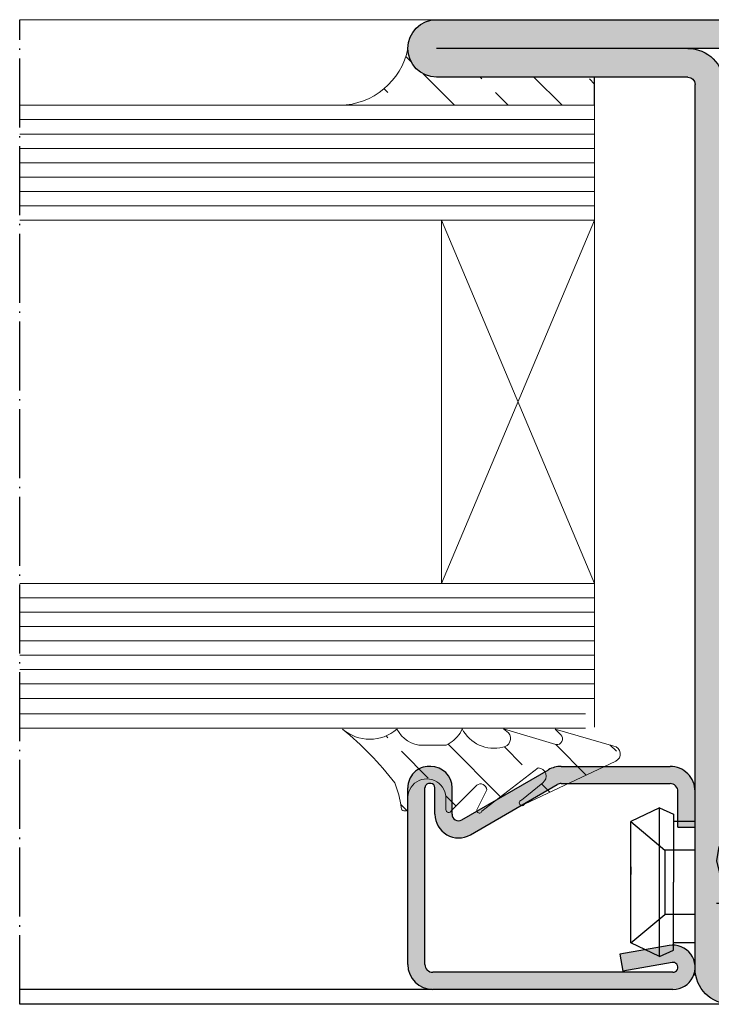
# Model space of a CAD drawing. Units: millimetres. Extents: x 9319 to 10747, y 3435 to 4445.
# Drawn here: x 10438 to 10486, y 4045 to 4114 of the extents above; entities that cross this region are included whole.
import ezdxf

# ---------------------------------------------------------------- set-up
doc = ezdxf.new("R2010")
doc.units = ezdxf.units.MM
doc.linetypes.add('ACAD_ISO04W100', pattern=[30.5, 24, -3, 0.5, -3])
doc.linetypes.add('AUSGEZOGEN', pattern=[0])
for name, color, linetype in [('1', 7, 'Continuous'), ('13', 7, 'Continuous'), ('GUARNIZ', 5, 'Continuous'), ('VETRI', 4, 'Continuous'), ('VITI', 32, 'Continuous')]:
    doc.layers.add(name, color=color, linetype=linetype)
pattern_1 = [(315, (577.6226061137277, 3064.728048802858), (3.741773383778814, 3.741773383778812), []), (315, (577.6226061137277, 3060.986273802858), (3.741773383778814, 3.741773383778812), [2.645833333333333, -1.322916666666666])]

# ---------------------------------------------------------------- blocks, each defined once
blk = doc.blocks.new('A$C2DB32EC3')
at = {"linetype": 'Continuous'}
for p, q in [((-33.49853288789927, -14.50006103999146), (-33.49853288789927, 18.00003896000271)), ((-33.49853288789939, 0.5), (-33.49853288789939, 18.00003896000271)), ((-31.49853288789939, 0.5), (-31.49853288789939, 18.00003896000271))]:
    blk.add_line(p, q, dxfattribs=at)
for p, q in [((30.99853288789927, -2.5), (30.99853288789882, -44.50199011365623)), ((32.99853288789927, -2.500000000000057), (32.99853288789882, -44.50199011365623)), ((5.751669026921718, -13.70006103999958), (17.2513425131674, -13.70006103999981)), ((5.751669026921718, -13.70006103999958), (17.25126519728019, -13.70006103999981)), ((5.751669026921718, -15.70006103999958), (17.25126519728019, -15.70006103999981)), ((17.75126519728019, -16.20006103677429), (17.75126524114614, -22.99986556725332)), ((19.75134250779172, -16.20022498657875), (19.75089658384741, -23.00006103766464)), ((25.25126884255872, -17.32361565865932), (25.25092937953218, -22.50002950093011)), ((28.49830903928978, -17.32359006858474), (28.49830903928932, -40.89594950761511)), ((30.49830903928978, -17.32359006858479), (30.49830903928932, -40.89594950761523))]:
    blk.add_line(p, q)
for centre, radius, start, end in [((5.751669026921718, -16.20006103999958), 2.5, 90, 180), ((17.2513425131674, -16.20006103999981), 2.5, 359.9962426211792, 90), ((26.87478894092419, -17.32360286362211), 3.623520098416046, 0.0004515507017780203, 180.0004515506985), ((5.751669026921718, -16.20006103999958), 0.5, 90, 180), ((17.25126519728019, -16.20006103999981), 0.5, 3.696242184184775e-07, 90), ((26.8747761458867, -17.32361565886055), 1.623532893604759, 90, 180.3179601722121), ((26.8747761458867, -17.32361565886055), 1.623532893604759, 359.6820398277879, 90), ((3.251669018982284, -23.00006103999976), 2, 270, 0)]:
    blk.add_arc(centre, radius, start, end)
at = {"layer": '1', "color": 0, "linetype": 'ByBlock'}
for p, q in [((-35.49853288789927, 18.00003896000271), (-35.49853288789939, -14.50006103999146)), ((30.99853288789927, 0), (-30.99853288789939, 0)), ((30.99853288789927, -2), (-30.99853288789939, -2)), ((-10.20333478256885, -13.70006103999947), (-22.35030787098128, -13.70006103999958)), ((-32.99853288789939, -15.00006103999146), (-30.73213353313497, -15.00006103999146)), ((-27.53202653695348, -20.17506103999153), (-24.51537138044239, -14.95006103999958)), ((-10.20333478256885, -15.70006103999947), (-22.35030787098128, -15.70006103999958)), ((-2.874992083892266, -26.00023871529629), (-7.937565314977178, -15.14351538564779)), ((-25.79997572938464, -21.17506103999153), (-22.78332057287355, -15.95006103999958)), ((-4.6876076579656, -26.84547523877768), (-9.750180889050512, -15.98875190912912)), ((3.251669026921718, -16.20006103766445), (3.251669018982284, -23.00006103766464)), ((5.251669026921718, -16.20006103999958), (5.251669018982284, -23.00006103999976)), ((-32.99853288789939, -17.00006103999146), (-30.73213353313497, -17.00006103999146)), ((-29.98997095860602, -20.24616146117376), (-30.23403618408906, -17.45648316861764)), ((-27.99758156242251, -20.07184997567845), (-28.24164678790555, -17.28217168312233)), ((23.25126884262068, -17.32363142075224), (23.25126884262068, -22.50006103766464)), ((3.251669018982284, -23.00006103999976), (1.996380812056941, -23.00006103999976)), ((19.75089658384741, -23.00006103766464), (22.75126884262068, -23.00006103766464)), ((0.507193101405619, -23.49199730534269), (-2.874992083892266, -26.00023871529629)), ((1.698543269926972, -25.09844829306837), (-1.68364191537114, -27.60668970302197)), ((3.251669018982284, -25.00006103999976), (1.996380812057282, -25.00006103999976)), ((19.75126524114614, -24.99986555435117), (22.75092938490786, -24.99986555435117)), ((28.43536076759017, -41.1388194044514), (27.37622251809398, -43.04477073263848)), ((30.18356768079343, -42.11029899179658), (29.12442943129724, -44.01625031998367))]:
    blk.add_line(p, q, dxfattribs=at)
for centre, radius, start, end in [((-33.49853288789939, 18.00003896000271), 1.999999999999886, 0, 180), ((-30.99853288789939, 0.5), 2.5, 180, 270), ((-30.99853288789939, 0.5), 0.5, 180, 270), ((30.49853288789927, -2.5), 2.5, 0, 90), ((30.49853288789927, -2.5), 0.5, 0, 90), ((-22.35030787098128, -16.20006103999958), 2.5, 90, 149.9999999999995), ((-10.20333478256885, -16.20006103999947), 2.5, 24.99999999999935, 90), ((-32.99853288789939, -14.50006103999146), 2.5, 180, 270), ((-32.99853288789939, -14.50006103999146), 0.5, 180, 270), ((-30.73213353313497, -17.50006103999146), 2.5, 5.000000000003272, 90), ((-22.35030787098128, -16.20006103999958), 0.5, 90, 149.9999999999995), ((-10.20333478256885, -16.20006103999947), 0.5, 24.99999999999935, 90), ((-30.73213353313497, -17.50006103999146), 0.5, 5.000000000003272, 90), ((-27.74853288789961, -20.05006103999153), 2.25, 185.0000000000033, 329.9999999999994), ((-27.74853288789961, -20.05006103999153), 0.25, 180, 329.9999999999994), ((22.75092938490798, -22.49986555435135), 2.499999999999829, 270, 359.9962426211858), ((22.75126884262056, -22.5000610376643), 0.5000000000003411, 270.000000000013, 359.9999999999609), ((1.996380812056941, -25.50006103999976), 2.5, 90, 126.5607723001334), ((19.75126524114614, -22.99986555435117), 2, 180.000000369621, 270), ((1.996380812057282, -25.50006103999976), 0.5, 90, 126.5607723001334), ((-2.874992083892266, -26.00023871529629), 2, 204.9999999999994, 306.5607723001335), ((27.99830903928932, -40.89594950761511), 0.5, 330.9390469485155, 0), ((27.99830903928932, -40.89594950761511), 2.5, 330.9390469485244, 0), ((29.99853288789882, -44.50199011365623), 3, 150.9390469485155, 0), ((29.99853288789882, -44.50199011365623), 1, 150.9390469485155, 0)]:
    blk.add_arc(centre, radius, start, end, dxfattribs=at)
blk = doc.blocks.new('A$C2B215867')
at = {"layer": 'VITI'}
for p, q in [((0.9999965804890962, 5.1999984052336), (-3.419510903768241e-06, 4.724998405233237)), ((0.9999965804890962, 5.1999984052336), (1.499996580489096, 4.974998405233237)), ((0.9999965804890962, -1.594766672496917e-06), (0.9999965804890962, 5.1999984052336)), ((1.499996580489096, 4.974998405233237), (1.499996580489096, 2.599998405233237)), ((-3.419510449020891e-06, 4.724998405233691), (1.191750173083619, 3.724998405233237)), ((-3.419510903768241e-06, 0.4749984052332366), (-3.419510903768241e-06, 4.724998405233237)), ((2.249996580489096, 4.724998405233691), (1.499996580489096, 4.724998405233237)), ((2.249996580489096, 0.4749984052336913), (2.249996580489096, 4.724998405233691)), ((3.076089088043773, 3.850013665233746), (2.996071998044044, 3.350013665233746)), ((3.076089088043773, 3.850013665233746), (3.396096408044286, 3.350013665233746)), ((4.0760852730441, 3.850013665233746), (3.996068183043917, 3.350013665233746)), ((4.0760852730441, 3.850013665233746), (4.396092598044106, 3.350013665233746)), ((5.0760852730441, 3.850013665233746), (4.996068183044372, 3.350013665233746)), ((5.0760852730441, 3.850013665233746), (5.396092598044106, 3.350013665233746)), ((6.0760852730441, 3.850013665233746), (5.996068183044372, 3.350013665233746)), ((2.249996580489096, 3.724998405233237), (1.191750173083619, 3.724998405233237)), ((1.191750173083619, 3.724998405233237), (1.191750173083619, 1.474998405233237)), ((6.330174628044006, 3.624626090233505), (6.756077948044094, 1.850013665233746)), ((-3.419510903768241e-06, 3.131933628938441), (-3.419510903768241e-06, 2.871288554370039)), ((2.996102513044207, 3.349983150233584), (3.356118383044304, 1.849983150233584)), ((3.396096408044286, 3.350013665233746), (3.996102513044207, 3.349998405233691)), ((3.396096408044286, 3.350013665233746), (3.756081763043767, 1.850028925233801)), ((3.996098698044079, 3.349983150233584), (4.356114568044177, 1.849983150233584)), ((4.396092598044106, 3.350013665233746), (4.756077948044094, 1.850028925233801)), ((4.996098698044079, 3.349983150233584), (4.396092598044106, 3.349998405233691)), ((4.996098698044079, 3.349983150233584), (5.356114568044177, 1.849983150233584)), ((5.996098698044079, 3.350013665233746), (5.396092598044106, 3.350013665233746)), ((5.396092598044106, 3.350013665233746), (5.756077948044094, 1.850028925233801)), ((5.996098698044079, 3.349983150233584), (6.356114568044177, 1.849983150233584)), ((7.950474918044165, 3.137214595233672), (7.450474918044165, 3.137214595233672)), ((8.160588443044162, 2.965431145233651), (7.955846013043811, 3.137214595233672)), ((8.596104803044, 2.599983150233584), (8.160588443044162, 2.965415885233597)), ((1.499996580489096, 0.2249984052332366), (1.499996580489096, 2.599998405233237)), ((8.596104803044, 2.599983150233584), (7.524998848044106, 1.849983150233584)), ((3.356118383044304, 1.850013665233746), (2.996133033044316, 1.849998405233691)), ((3.676091373044073, 1.350013665233746), (3.356087868044142, 1.850013665233746)), ((3.676091373044073, 1.350013665233746), (3.756077948044094, 1.850013665233746)), ((4.146245183043902, 1.837837150233554), (4.356114568044177, 1.849998405233691)), ((4.676091373044073, 1.350013665233746), (4.356084053044015, 1.850013665233746)), ((4.676091373044073, 1.350013665233746), (4.756077948044094, 1.850013665233746)), ((5.146245183043902, 1.837837150233554), (5.356114568044177, 1.849998405233691)), ((5.676091373044073, 1.350013665233746), (5.356084053044015, 1.850013665233746)), ((5.676091373044073, 1.350013665233746), (5.756077948044094, 1.850013665233746)), ((6.146245183043902, 1.837837150233554), (6.356114568044177, 1.849998405233691)), ((6.676091373044073, 1.350013665233746), (6.356084053044015, 1.850013665233746)), ((6.676091373044073, 1.350013665233746), (6.756077948044094, 1.850013665233746)), ((7.146245183043902, 1.837837150233554), (7.524998848044106, 1.849983150233584)), ((-3.419510903768241e-06, 0.4749984052332366), (1.191750173083619, 1.474998405233237)), ((2.249996580489096, 1.474998405233237), (1.191750173083619, 1.474998405233237)), ((0.9999965804890962, -1.594766672496917e-06), (-3.419510903768241e-06, 0.4749984052332366)), ((2.249996580489096, 0.4749984052336913), (1.499996580489096, 0.4749984052332366)), ((0.9999965804890962, -1.594766672496917e-06), (1.499996580489096, 0.2249984052332366))]:
    blk.add_line(p, q, dxfattribs=at)
for centre, radius, start, end in [((7.856297673044082, 5.601066520233871), 2.497047425, 224.527450559996, 260.6470947299906), ((8.35104864804407, 0.8878554602338227), 2.086286305, 95.23749018001749, 142.5963058499983), ((5.020024483043926, 0.5252761152337371), 1.576805355, 123.6518631000022, 148.4637145999968), ((6.020024483043926, 0.5252761152337371), 1.576805355, 123.6518631000022, 148.4637145999968), ((7.020024483043926, 0.5252761152337371), 1.576805355, 123.6518631000022, 148.4637145999968), ((8.020024483043926, 0.5252761152337371), 1.576805355, 123.6518631000022, 148.4637145999968)]:
    blk.add_arc(centre, radius, start, end, dxfattribs=at)
blk = doc.blocks.new('P2007')
h = blk.add_hatch(color=256)
h.paths.add_polyline_path([(12.41496582609747, 20.09410545610967), (0.06490417843366458, 20.09407543736853, 0.4142128504508581), (-1.685091567919784, 18.3440754373737), (-1.685091567919812, 12.15472285669621), (-0.4850915679197954, 12.16705152602196), (-0.4850915679198238, 18.3440754373737, -0.4142128504508581), (0.06490709521983717, 18.89407543737208), (12.41496874288367, 18.89410545611322, -0.4142142742956899), (12.71496947208024, 18.59410545611411), (12.71496947208024, 18.49410566642035, -0.4142116186903836), (12.41497146292596, 18.19410566642696), (10.56525272802676, 18.19409339141147, 0.5773408640428277), (9.1363039587593, 15.71912422735318), (11.1181690254657, 12.2862621618188), (12.49562226751297, 12.30041396642952), (10.17554739070042, 16.31910180124018, -0.577340864042825), (10.56526069140972, 16.9940933914379), (12.41497942630892, 16.99410566645341, 0.4142116186903799), (13.91496947208026, 18.49410566642038), (13.91496947208023, 18.59410545611411, 0.4142142742956898)])
h.paths.add_polyline_path([(12.49562226751294, 12.3004139664295), (11.11816902546568, 12.28626216181878), (12.6412893783866, 9.64800884749252, -0.1316470092349696), (12.71496947208033, 9.373019126127659), (12.71496947208033, 1.744101781458724, -0.4142135623731027), (12.16496947208032, 1.194101781458713), (9.664938952080178, 1.194101781458713), (9.664938952080178, -0.005898218541290134), (12.16496947208032, -0.005898218541290134, 0.4142135623730974), (13.91496947208032, 1.744101781458724), (13.91496947208032, 9.373019126127659, 0.1316470092349717), (13.68053281032769, 10.24798642137952)])
h.paths.add_polyline_path([(-0.4850915679198238, 12.16705152602196), (-1.685091567919812, 12.15472285669624), (-1.685091567919812, 1.544101934758856, 1.091308501069537), (1.391360753520075, 1.813256636762858), (0.78359213172007, 5.260083772262888), (-0.3981771718961511, 5.051705959071455), (0.2095914499038543, 1.604878823571426, -1.091308501084388), (-0.4850915679198238, 1.544101934758856)])
for p, q in [((12.71496947208024, 18.49410566642035), (12.71496947208024, 18.59410545611411)), ((13.91496947208026, 18.49410566642038), (13.91496947208023, 18.59410545611411))]:
    blk.add_line(p, q)
for centre, radius, start, end in [((12.41496947208023, 18.59410545611411), 1.5, 0, 90.00013926628283), ((12.41496947208023, 18.59410545611411), 0.3, 0, 90.00013926628283), ((12.41496947208023, 18.49410566642035), 0.3, 270.0003802235259, 0), ((12.41496947208026, 18.49410566642038), 1.5, 270.0003802235275, 0)]:
    blk.add_arc(centre, radius, start, end)
at = {"layer": '1', "linetype": 'Continuous'}
blk.add_line((0.78359213172007, 5.260083772262888), (-0.3981771718961511, 5.051705959071455), dxfattribs=at)
at = {"layer": '13', "color": 7, "linetype": 'AUSGEZOGEN'}
for p, q in [((0.06490417843366458, 20.09407543736853), (12.41496582609747, 20.09410545610967)), ((0.06490709521983717, 18.89407543737208), (12.41496874288367, 18.89410545611322)), ((-1.685091567919812, 1.544101934758856), (-1.685091567919784, 18.3440754373737)), ((-0.4850915679198238, 1.544101934758856), (-0.4850915679198238, 18.3440754373737)), ((10.17554739070042, 16.31910180124018), (13.68053281032769, 10.24798642137952)), ((9.1363039587593, 15.71912422735318), (12.6412893783866, 9.64800884749252)), ((12.71496947208033, 9.373019126127659), (12.71496947208033, 1.744101781458724)), ((13.91496947208032, 9.373019126127659), (13.91496947208032, 1.744101781458724)), ((0.2095914499038543, 1.604878823571426), (-0.3981771718961511, 5.051705959071455)), ((1.391360753520075, 1.813256636762858), (0.78359213172007, 5.260083772262888)), ((9.664938952080206, 1.194101781458713), (12.16496947208032, 1.194101781458713)), ((9.664938952080206, -0.005898218541290134), (12.16496947208032, -0.005898218541290134))]:
    blk.add_line(p, q, dxfattribs=at)
at = {"layer": '13'}
for p, q in [((10.56525272802676, 18.19409339141147), (12.41497146292596, 18.19410566642696)), ((10.56526069140972, 16.9940933914379), (12.41497942630892, 16.99410566645341)), ((9.664938952080206, 1.194101781458698), (9.664938952080206, -0.005898218541290134))]:
    blk.add_line(p, q, dxfattribs=at)
at = {"layer": '13', "color": 7, "linetype": 'AUSGEZOGEN'}
for centre, radius, start, end in [((0.06490843208021602, 18.3440754373737), 1.75, 90.00013926628283, 180), ((0.0649084320801876, 18.3440754373737), 0.55, 90.00013926628283, 180), ((12.16496947208032, 9.373019126127659), 0.55, 0, 29.99876359129105), ((12.16496947208032, 9.373019126127659), 1.75, 0, 29.99876359129105), ((-0.1350914146198647, 1.544101934758856), 1.5500001533, 180, 10.00000000000182), ((-0.1350914146198647, 1.544101934758856), 0.3500001533000001, 180, 10.00000000000182), ((12.16496947208032, 1.744101781458724), 1.75, 270, 0), ((12.16496947208032, 1.744101781458724), 0.55, 270, 0)]:
    blk.add_arc(centre, radius, start, end, dxfattribs=at)
at = {"layer": '13'}
for centre, radius, start in [((10.56526367767827, 16.5440933914478), 1.65, 90.0003802235259), ((10.56526367767833, 16.5440933914478), 0.45, 90.00038022352753)]:
    blk.add_arc(centre, radius, start, 209.9987635912911, dxfattribs=at)
blk = doc.blocks.new('A$C007666E1')
at = {"xscale": -0.5, "yscale": 0.5, "zscale": 0.5, "rotation": 270}
blk.add_blockref('P2007', (-2.247050890729383, -2.90746947103969), dxfattribs=at)
at = {"xscale": -1}
blk.add_blockref('A$C2B215867', (-3.419510903768241e-06, -2.599998405233237), dxfattribs=at)

msp = doc.modelspace()

# ---------------------------------------------------------------- hatches: boundary and pattern name
h = msp.add_hatch(color=256)
h.paths.add_polyline_path([(10484.77507181775, 4047.747238110943), (10484.77507181775, 4109.244303886741, 0.4142135623730951), (10484.27507181775, 4109.74430388674), (10466.77503285775, 4109.74430388674, -1), (10466.77503285775, 4113.744303886741), (10499.27513285775, 4113.744303886741, -0.4142135623730951), (10501.77513285775, 4111.244303886741), (10501.77513285775, 4108.977904531976, 0.388878731853003), (10502.23155498637, 4108.479807182931), (10505.02123327892, 4108.235741957448, -0.7332303362618159), (10505.95013285774, 4104.045746728226), (10500.72513285775, 4101.029091571715, 0.2679491924311201), (10500.47513285775, 4100.596078869822), (10500.47513285775, 4088.449105781411, 0.291473419586029), (10500.76382372688, 4087.995951887892), (10511.62054705653, 4082.933378656807, -0.4746251730871001), (10512.38176152077, 4079.929412914212), (10509.87352011082, 4076.547227728915, 0.1608936287835817), (10509.77513285775, 4076.249390186785), (10509.77513285775, 4074.994101979858, -0.4142135620311235), (10507.77513286008, 4072.994101979858), (10500.97513285717, 4072.994101971918, 0.4142135620311235), (10500.47513285775, 4072.49410197192), (10500.47513285775, 4060.994505801561, 0.4142135604836273), (10500.97513285453, 4060.494505801561), (10507.77493738501, 4060.494505757696, -0.4142135604836192), (10509.77493737211, 4058.494505757696), (10509.77493737211, 4055.494841613933, -0.4141943549167117), (10507.27510131911, 4052.99484161931), (10502.10769714804, 4052.994502747125, 0.4158398948359937), (10500.475154583, 4051.370994852955, 0.4142135623367234), (10502.09868747661, 4049.747461959551), (10525.67102132536, 4049.747461959551, 0.1274863392540151), (10525.91389122221, 4049.810410231251), (10527.81984255039, 4050.869548480748, -1.292227720870358), (10529.27706193141, 4045.247238110943), (10487.27507181775, 4045.247238110943, -0.4142135623730951)])
h.paths.add_polyline_path([(10486.77507181775, 4047.747238110943, 0.4142135623730951), (10487.27507181775, 4047.247238110941), (10529.27706193141, 4047.247238110941, 1.29222772087037), (10528.79132213773, 4049.121341567544), (10526.88537080954, 4048.062203318049, -0.1274863392540043), (10525.67102132536, 4047.747461959553), (10502.09867468138, 4047.747461959551, -2.343942318067958e-06), (10502.09864070809, 4047.747461959661, -3.241378519814535e-06), (10502.09859372728, 4047.747461960406, -2.675900447475597e-06), (10502.09855494257, 4047.74746196148, -0.9999831569968223), (10502.09867235788, 4054.994502156334), (10502.098674685, 4054.994502156221), (10507.27513285542, 4054.994502156221, 0.4142135623730951), (10507.77513285541, 4055.494502156221), (10507.77513285541, 4058.494874414992), (10500.97529680434, 4058.49442849105, -0.4142327700400282), (10498.47513285775, 4060.994428485675), (10498.47513285775, 4072.49410197192, -0.4142135620311235), (10500.97513285483, 4074.99410197192), (10507.77513285775, 4074.994101979858), (10507.77513285775, 4076.249390186785, -0.1608936287836243), (10508.26706912309, 4077.738577897436), (10510.77531053305, 4081.120763082735), (10499.9185872034, 4086.183336313818, -0.2914734195860946), (10498.47513285775, 4088.449105781411), (10498.47513285775, 4100.596078869822, -0.2679491924311201), (10499.72513285775, 4102.761142379285), (10504.95013285774, 4105.777797535794, 0.7332303362616281), (10504.84692179343, 4106.243352561264), (10502.05724350088, 4106.487417786747, -0.388878731852985), (10499.77513285775, 4108.977904531976), (10499.77513285775, 4111.244303886741, 0.4142135623730284), (10499.27513285775, 4111.744303886741), (10484.27507181775, 4111.744303886741, -0.4142135623730951), (10486.77507181775, 4109.244303886741)], flags=16)
at = {"layer": 'GUARNIZ', "linetype": 'Continuous', "lineweight": 15}
h = msp.add_hatch(dxfattribs=at)
h.set_pattern_fill('ANSI33', color=256, scale=0.8333333333333331, angle=270, style=0)
h.set_pattern_definition(pattern_1)
h.paths.add_polyline_path([(10464.77503285775, 4111.744303886741, 0.4142135623730951), (10466.77503285775, 4109.74430388674), (10477.77503285774, 4109.74430388674), (10477.77503285774, 4107.791801044065), (10460.04880196718, 4107.791801044065, 0.3557815443483572)])
h = msp.add_hatch(dxfattribs=at)
h.set_pattern_fill('ANSI33', color=256, scale=0.8333333333333331, angle=270, style=0)
h.set_pattern_definition(pattern_1)
edge = h.paths.add_edge_path()
edge.add_arc((10466.10064200884, 4059.60363377559), 1.325396791496439, -4.961006145430588, 185.1212103548336, ccw=False)
edge.add_line((10467.42107357643, 4059.48901645481), (10467.42702457787, 4058.793966380635))
edge.add_arc((10467.62829490151, 4058.796965895337), 0.2012926731600254, 180.8538109763934, 339.0265378364739)
edge.add_line((10467.81625119283, 4058.724916101274), (10469.57770158674, 4060.485701837536))
edge.add_arc((10469.84429992937, 4060.155197433448), 0.4246267036032612, 2.669673111520808, 128.8910644444373, ccw=False)
edge.add_line((10470.2684657723, 4060.174975580411), (10469.61223905857, 4058.828491520316))
edge.add_arc((10469.75678970237, 4058.723505964123), 0.1786528914749889, 144.009505048375, 349.8892031702738)
edge.add_line((10469.93266813523, 4058.69214304831), (10473.86044496997, 4061.694084128384))
edge.add_arc((10473.83422315664, 4061.121692370313), 0.5729920664387224, -53.966607979288085, 87.37705944388648, ccw=False)
edge.add_line((10474.17128954904, 4060.65832841475), (10472.68614415257, 4059.449945218322))
edge.add_arc((10472.7288526447, 4059.260147775796), 0.1945432715094808, 102.6815522291551, 330.3589921345523)
edge.add_line((10472.89793821358, 4059.163933666195), (10479.2563095154, 4062.169807349227))
edge.add_arc((10479.02022891926, 4062.671416941618), 0.5543881591921802, 295.2038376858005, 439.3391436181451)
edge.add_line((10479.12278810411, 4063.216236035131), (10475.02937054366, 4064.395833979434))
edge.add_line((10475.02937054366, 4064.395833979434), (10475.42903572987, 4063.996188016211))
edge.add_arc((10475.14619572988, 4063.713348016209), 0.399996163978823, -99.34481502969771, 45.000000000736975, ccw=False)
edge.add_line((10475.08124608861, 4063.318660196156), (10471.43551144473, 4064.420456642253))
edge.add_line((10471.43551144473, 4064.420456642253), (10471.79407572987, 4064.131188016211))
edge.add_arc((10471.29264087395, 4063.751399890298), 0.6290277699099758, -80.25933041977072, 37.14038720501662, ccw=False)
edge.add_arc((10470.79814514555, 4065.597572441401), 2.538289259037426, 207.6289504637865, 283.6943447744494, ccw=False)
edge.add_line((10468.54929860611, 4064.420456642253), (10468.41639675479, 4064.119138016212))
edge.add_arc((10466.26500437986, 4065.577553902915), 2.599127940196575, 297.187740905897, 325.8668920047714, ccw=False)
edge.add_line((10467.45256572988, 4063.265592811234), (10465.82384572988, 4063.265588016212))
edge.add_arc((10465.82384572988, 4065.265588016209), 1.999999999996817, 205.7774686266298, 269.9999999999479, ccw=False)
edge.add_arc((10462.13013944901, 4066.569021419236), 2.881867019993655, 228.9459296395192, 311.0540703605591, ccw=False)
edge.add_arc((10445.57003876672, 4046.516577988801), 23.12573583911383, 37.70609755535793, 50.63601633299072, ccw=False)
edge.add_arc((10458.01737284926, 4058.237665570365), 6.33076791572213, 6.281881494922118, 22.501884873325423, ccw=False)
edge.add_arc((10464.56499537324, 4058.950464678032), 0.2556573331275522, 184.5062758279693, 327.467272525457)
edge.add_line((10464.78053608293, 4058.812976953325), (10464.78053608293, 4059.578457787388))

# ---------------------------------------------------------------- linework, layer by layer
at = {"color": 2, "linetype": 'ACAD_ISO04W100', "ltscale": 0.2}
msp.add_line((10437.75679936351, 4045.247238110943), (10437.75679936351, 4113.744303886743), dxfattribs=at)
at = {"linetype": 'Continuous', "lineweight": 15}
msp.add_line((10466.77503285775, 4113.744303886743), (10437.75679936351, 4113.744303886743), dxfattribs=at)
msp.add_line((10477.77503285774, 4107.791801044065), (10477.77503285774, 4109.744303886741))
at = {"layer": '1', "color": 0, "linetype": 'ByBlock'}
for p, q in [((10466.47482813586, 4046.278457787389), (10437.75679936351, 4046.278457787389)), ((10487.27507181775, 4045.247238110943), (10437.75679936351, 4045.247238110943))]:
    msp.add_line(p, q, dxfattribs=at)
at = {"layer": 'GUARNIZ', "linetype": 'Continuous', "lineweight": 15}
msp.add_lwpolyline([(10464.78053608293, 4059.485324860937, -1.092094785625269), (10467.42107357643, 4059.48901645481), (10467.42702457787, 4058.793966380635, 0.8256029731043873), (10467.81625119283, 4058.724916101274), (10469.57770158674, 4060.485701837536, -0.6141303352093572), (10470.2684657723, 4060.174975580411), (10469.61223905857, 4058.828491520316, 1.255818655773212), (10469.93266813523, 4058.69214304831), (10473.86044496997, 4061.694084128384, -0.7089810136330444), (10474.17128954904, 4060.65832841475), (10472.68614415257, 4059.449945218322, 1.535130502619942), (10472.89793821358, 4059.163933666195), (10479.2563095154, 4062.169807349227, 0.7274449409181926), (10479.12278810411, 4063.216236035131), (10475.02937054366, 4064.395833979434), (10475.42903572987, 4063.996188016211, -0.7288437769132169), (10475.08124608861, 4063.318660196156), (10471.43551144473, 4064.420456642253), (10471.79407572987, 4064.131188016211, -0.562320249390132), (10471.39906545785, 4063.131440421251, -0.3446468110935325), (10468.54929860611, 4064.420456642253), (10468.41639675479, 4064.119138016212, -0.1257936959903651), (10467.45256572988, 4063.265592811234), (10465.82384572988, 4063.265588016212, -0.287796491531584), (10464.02286601997, 4064.395833979434, -0.3744225875330455), (10460.23741287805, 4064.395833979433, -0.05647734743559772), (10463.86616004901, 4060.66053797616, -0.07089151673001157), (10464.31012834498, 4058.930378118169, 0.7196386380810126), (10464.78053608293, 4058.812976953325), (10464.78053608293, 4059.578457787388)], format="xyb", dxfattribs=at)
msp.add_arc((10459.98613600068, 4112.668696310203), 4.877297864621671, 270.7361851377289, 349.0746652100881, dxfattribs=at)
at = {"layer": 'VETRI', "linetype": 'Continuous', "lineweight": 15}
for p, q in [((10437.7570040854, 4107.791801044065), (10477.77503285774, 4107.791801044065)), ((10477.77503285775, 4064.532591186303), (10477.77503285774, 4107.791801044065)), ((10437.7570040854, 4106.791801044065), (10477.77503285774, 4106.791801044065)), ((10437.7570040854, 4105.791801044065), (10477.77503285774, 4105.791801044065)), ((10437.7570040854, 4104.791801044065), (10477.77503285774, 4104.791801044065)), ((10437.7570040854, 4103.791801044065), (10477.77503285774, 4103.791801044065)), ((10437.7570040854, 4102.791801044065), (10477.77503285774, 4102.791801044065)), ((10437.7570040854, 4101.791801044065), (10477.77503285774, 4101.791801044065)), ((10437.7570040854, 4100.791801044065), (10477.77503285774, 4100.791801044065)), ((10437.7570040854, 4099.791801044065), (10477.77503285774, 4099.791801044065)), ((10467.11571276301, 4074.532591186303), (10467.11571276301, 4099.791801044065)), ((10477.77503285774, 4099.791801044065), (10467.11571276301, 4074.532591186303)), ((10467.11571276301, 4099.791801044065), (10477.77503285775, 4074.532591186303)), ((10437.7570040854, 4074.532591186303), (10477.77503285774, 4074.532591186303)), ((10437.7570040854, 4073.532591186303), (10477.77503285774, 4073.532591186303)), ((10437.7570040854, 4072.532591186301), (10477.77503285774, 4072.532591186301)), ((10437.7570040854, 4072.532591186301), (10477.77503285774, 4072.532591186301)), ((10437.7570040854, 4071.532591186303), (10477.77503285774, 4071.532591186303)), ((10437.7570040854, 4070.532591186303), (10477.77503285774, 4070.532591186303)), ((10437.7570040854, 4069.532591186303), (10477.77503285774, 4069.532591186303)), ((10437.7570040854, 4068.532591186303), (10477.77503285774, 4068.532591186303)), ((10437.7570040854, 4067.532591186301), (10477.77503285774, 4067.532591186301)), ((10437.7570040854, 4066.532591186303), (10477.77503285774, 4066.532591186303)), ((10437.75679936351, 4065.461631153027), (10477.14369635715, 4065.461631153027)), ((10437.75679936351, 4064.461631153027), (10477.14369635715, 4064.461631153027))]:
    msp.add_line(p, q, dxfattribs=at)

# ---------------------------------------------------------------- block references
at = {"xscale": -1, "rotation": 90}
msp.add_blockref('A$C2DB32EC3', (10484.77507181775, 4078.245770998842), dxfattribs=at)
at = {"xscale": -1.990049750002072, "yscale": 1.990049750000253, "zscale": 1.990049749999999}
msp.add_blockref('A$C007666E1', (10480.29745988024, 4053.741174708101), dxfattribs=at)

doc.saveas('drawing.dxf')
